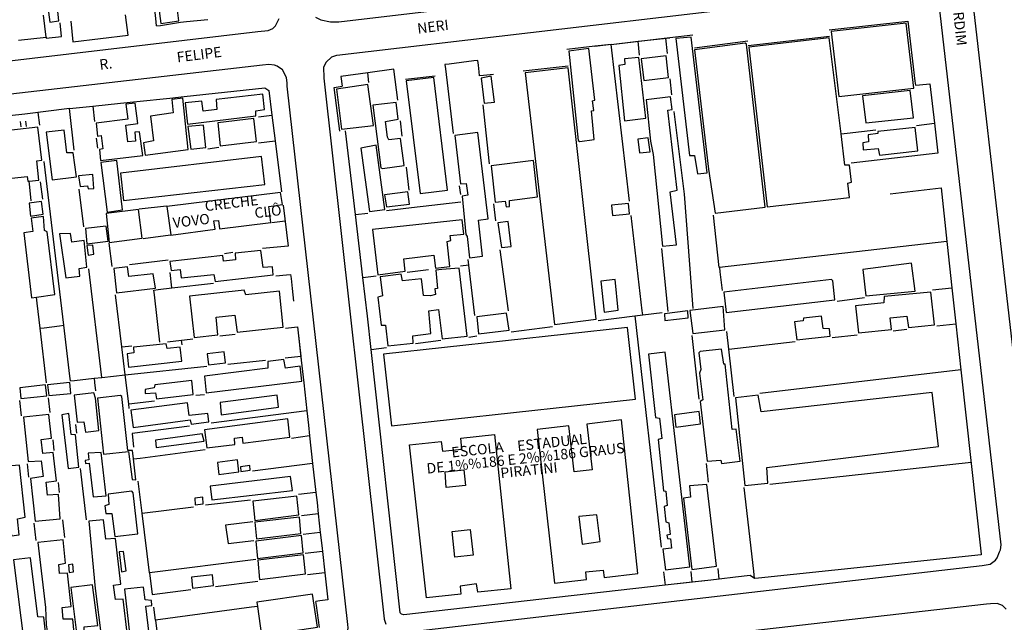
# Model space of a CAD drawing. Extents: x 180702 to 183122, y 1677036 to 1679838.
# Drawn here: x 181398 to 181636, y 1677215 to 1677360 of the extents above; entities that cross this region are included whole.
import ezdxf
from ezdxf.enums import TextEntityAlignment as Align

# ---------------------------------------------------------------- set-up
doc = ezdxf.new("R2010")
doc.units = 0
doc.header["$MEASUREMENT"] = 0
for name, color, linetype in [('V-EDIFICACAO', 7, 'CONTINUOUS'), ('V-EDIFICACAO_IDENTIFICADA', 6, 'CONTINUOUS'), ('V-LOTE', 10, 'CONTINUOUS'), ('V-NOME_DOS_LOGRADOUROS', 7, 'CONTINUOUS'), ('V-QUADRA', 2, 'CONTINUOUS'), ('V-TESTADA', 250, 'CONTINUOUS')]:
    doc.layers.add(name, color=color, linetype=linetype)

msp = doc.modelspace()

# ---------------------------------------------------------------- linework, layer by layer
at = {"layer": 'V-EDIFICACAO'}
for points in [[(181400.96, 1677385.45), (181403.3, 1677365.37), (181404.27, 1677365.3), (181405.02, 1677359.85), (181407.17, 1677360.16), (181405.53, 1677376.18), (181407.93, 1677376.53), (181406.97, 1677386.1), (181400.96, 1677385.45)], [(181430.58, 1677370.02), (181431.94, 1677359.53), (181436.32, 1677360.15), (181434.99, 1677370.55), (181430.58, 1677370.02)], [(181594.31, 1677357.57), (181596.15, 1677341.84), (181614.33, 1677343.83), (181612.53, 1677359.59), (181594.31, 1677357.57)], [(181560.42, 1677356.24), (181556.73, 1677355.86), (181559.99, 1677327.53), (181561.19, 1677327.52), (181561.92, 1677323.09), (181564.29, 1677323.34), (181560.42, 1677356.24)], [(181596.71, 1677332.81), (181593.87, 1677356.04), (181574.34, 1677353.79), (181578.85, 1677315.1), (181598.75, 1677317.42), (181598.37, 1677320.89), (181599.28, 1677321.1), (181598.77, 1677325.24), (181597.64, 1677325.21)], [(181530.8, 1677352.82), (181533.03, 1677331.2), (181533.44, 1677330.96), (181536.89, 1677331.4), (181536.26, 1677338.35), (181536.83, 1677338.44), (181536.51, 1677340.81), (181537.07, 1677340.92), (181535.65, 1677353.44), (181530.8, 1677352.82)], [(181561.23, 1677353.15), (181564.64, 1677324.27), (181566.21, 1677313.56), (181578.33, 1677315.06), (181573.82, 1677354.53), (181573.51, 1677354.77), (181561.23, 1677353.15)], [(181544.22, 1677351), (181544.3, 1677349.56), (181542.88, 1677349.34), (181544.28, 1677335.94), (181549.46, 1677336.58), (181547.74, 1677351.33), (181544.22, 1677351)], [(181548.27, 1677350.98), (181548.9, 1677345.76), (181554.89, 1677346.48), (181554.37, 1677351.67), (181548.27, 1677350.98)], [(181520.21, 1677347.61), (181527.26, 1677286.64), (181537.39, 1677287.89), (181530.57, 1677348.79), (181520.21, 1677347.61)], [(181491.38, 1677345.62), (181494.75, 1677318.36), (181501.37, 1677319.19), (181498.07, 1677346.44), (181491.38, 1677345.62)], [(181509.51, 1677346.3), (181510.22, 1677340.23), (181512.73, 1677340.51), (181511.98, 1677346.74), (181509.51, 1677346.3)], [(181474.46, 1677343.63), (181475.72, 1677333.93), (181483.43, 1677334.86), (181482.07, 1677344.76), (181474.46, 1677343.63)], [(181601.94, 1677341.97), (181602.76, 1677335.48), (181614.29, 1677336.68), (181613.48, 1677343.3), (181601.94, 1677341.97)], [(181429.38, 1677337.11), (181430.17, 1677331.08), (181427.7, 1677330.66), (181428.1, 1677327.63), (181438.58, 1677329), (181437.22, 1677341.41), (181434.62, 1677341.13), (181434.93, 1677337.89), (181429.38, 1677337.11)], [(181445.31, 1677341.1), (181445.52, 1677338.73), (181442.19, 1677338.3), (181441.88, 1677340.73), (181437.84, 1677340.29), (181438.38, 1677335.16), (181454.96, 1677337.15), (181454.96, 1677338.35), (181457.05, 1677338.7), (181456.61, 1677342.41), (181445.31, 1677341.1)], [(181555.3, 1677318.75), (181556.98, 1677319.2), (181554.73, 1677338.53), (181555.84, 1677338.72), (181555.43, 1677341.76), (181549.47, 1677341.06), (181550.54, 1677331.01), (181551.22, 1677327.76), (181553.43, 1677305.56), (181556.83, 1677305.91), (181555.3, 1677318.75)], [(181416.22, 1677335.37), (181416.55, 1677332.26), (181417.46, 1677332.38), (181417.86, 1677329.21), (181417.03, 1677329.05), (181417.3, 1677326.35), (181427.57, 1677327.58), (181426.79, 1677333.32), (181425.6, 1677333.19), (181425.75, 1677331), (181423.96, 1677330.85), (181423.41, 1677334.87), (181426.36, 1677335.27), (181425.69, 1677340.22), (181423.44, 1677339.98), (181423.9, 1677336.35), (181416.22, 1677335.37)], [(181483.29, 1677339.72), (181485.23, 1677324.57), (181485.66, 1677324.37), (181490.91, 1677325.15), (181490.02, 1677331.71), (181487.13, 1677331.35), (181486.81, 1677332), (181486.38, 1677335.78), (181489.4, 1677336.33), (181488.92, 1677340.42), (181483.29, 1677339.72)], [(181445.69, 1677335.47), (181446.31, 1677329.9), (181455.07, 1677330.91), (181454.44, 1677336.52), (181445.69, 1677335.47)], [(181400.06, 1677321.37), (181402.4, 1677321.62), (181401.87, 1677326.23), (181403.09, 1677326.42), (181402.15, 1677334.42), (181391.43, 1677333.21), (181392.16, 1677325.93), (181390.99, 1677325.56), (181391.33, 1677321.62), (181399.55, 1677322.44), (181399.72, 1677321.33)], [(181404.17, 1677333.22), (181405.63, 1677321.66), (181411.49, 1677322.37), (181410.65, 1677328.24), (181409.16, 1677328.22), (181408.49, 1677333.72), (181404.17, 1677333.22)], [(181438.47, 1677334.59), (181439.16, 1677329.06), (181442.84, 1677329.51), (181442.26, 1677334.89), (181438.47, 1677334.59)], [(181605.65, 1677333.37), (181605.6, 1677332.87), (181603.33, 1677332.6), (181603.41, 1677330.85), (181602, 1677330.66), (181602.11, 1677328.96), (181605.69, 1677329.22), (181606, 1677327.63), (181615.32, 1677328.66), (181614.66, 1677334.33), (181605.65, 1677333.37)], [(181508.73, 1677333.11), (181503.14, 1677332.43), (181504.5, 1677320.68), (181505.86, 1677320.77), (181506.28, 1677317.94), (181504.95, 1677317.73), (181505.78, 1677308.45), (181506.1, 1677307.93), (181506.74, 1677302.76), (181509.87, 1677303.14), (181508.85, 1677311.89), (181511.23, 1677312.2), (181508.73, 1677333.11)], [(181547.46, 1677331.52), (181547.87, 1677328.18), (181550.44, 1677328.47), (181550.01, 1677331.86), (181547.46, 1677331.52)], [(181480.39, 1677329.35), (181482.48, 1677313.97), (181486.18, 1677314.5), (181484.12, 1677330.02), (181480.39, 1677329.35)], [(181417.36, 1677325.88), (181418.89, 1677313.82), (181422.63, 1677314.38), (181421.23, 1677326.31), (181417.36, 1677325.88)], [(181422.17, 1677323.3), (181422.85, 1677316.62), (181457.1, 1677320.56), (181456.32, 1677327.29), (181422.17, 1677323.3)], [(181511.93, 1677325.06), (181512.96, 1677316.28), (181515.33, 1677316.52), (181515.6, 1677315.1), (181516.39, 1677315.19), (181516.37, 1677316.67), (181523.19, 1677317.52), (181522.21, 1677326.36), (181511.93, 1677325.06)], [(181411.95, 1677322.65), (181412.34, 1677320.03), (181414.15, 1677320.22), (181414.29, 1677319.46), (181415.7, 1677319.57), (181415.41, 1677322.99), (181411.95, 1677322.65)], [(181486.15, 1677318.05), (181486.62, 1677315.11), (181492.18, 1677315.81), (181491.8, 1677318.76), (181486.15, 1677318.05)], [(181400, 1677316.04), (181400.37, 1677312.9), (181403.39, 1677313.31), (181403.02, 1677316.44), (181400, 1677316.04)], [(181541.11, 1677315.55), (181541.35, 1677313.01), (181545.46, 1677313.43), (181545.21, 1677315.97), (181541.11, 1677315.55)], [(181401.76, 1677293.26), (181406.25, 1677293.93), (181404.38, 1677309.08), (181403.77, 1677309.41), (181403.5, 1677312.81), (181400.51, 1677312.39), (181400.87, 1677309.15), (181398.72, 1677308.86), (181400.59, 1677293.09)], [(181483.19, 1677309.63), (181484.46, 1677298.63), (181491.09, 1677299.57), (181490.76, 1677302.56), (181498.1, 1677303.41), (181498.48, 1677300.27), (181501.97, 1677300.69), (181501.27, 1677306.76), (181502.22, 1677306.95), (181502.05, 1677308.17), (181505.32, 1677308.51), (181504.93, 1677311.98), (181483.19, 1677309.63)], [(181413.66, 1677309.85), (181413.96, 1677306.2), (181419.14, 1677306.8), (181418.64, 1677310.43), (181413.66, 1677309.85)], [(181513.58, 1677311.25), (181514.42, 1677305.25), (181516.76, 1677305.49), (181516.06, 1677311.59), (181513.58, 1677311.25)], [(181407.4, 1677308.56), (181408.9, 1677297.96), (181412.31, 1677298.37), (181412.17, 1677300.22), (181413.98, 1677300.52), (181413.32, 1677306.96), (181410.34, 1677306.6), (181410.06, 1677308.66), (181407.4, 1677308.56)], [(181414.03, 1677305.74), (181414.31, 1677303.45), (181415.66, 1677303.63), (181415.41, 1677305.88), (181414.03, 1677305.74)], [(181434.13, 1677301.89), (181434.4, 1677299.72), (181436.64, 1677299.97), (181436.86, 1677297.96), (181444.76, 1677298.76), (181445.1, 1677297.01), (181459.17, 1677298.66), (181458.97, 1677300.6), (181456.74, 1677300.47), (181456.18, 1677304.58), (181449.96, 1677303.88), (181450.01, 1677302.28), (181447.11, 1677301.99), (181446.97, 1677303.3), (181434.13, 1677301.89)], [(181424.2, 1677298.22), (181423.86, 1677300.59), (181420.51, 1677300.22), (181421.14, 1677294.33), (181430.59, 1677295.45), (181430.1, 1677298.87), (181424.2, 1677298.22)], [(181499.96, 1677299.94), (181498.55, 1677299.81), (181498.96, 1677295.36), (181498.31, 1677295.23), (181498.47, 1677293.93), (181497.29, 1677293.6), (181495.52, 1677293.65), (181495.07, 1677297.69), (181490.44, 1677297.19), (181490.16, 1677298.83), (181485.02, 1677298.21), (181485.62, 1677293.53), (181484.53, 1677293.28), (181485.27, 1677286.47), (181486.36, 1677286.5), (181486.93, 1677281.48), (181493.05, 1677282.14), (181493.01, 1677283.92), (181497.37, 1677284.41), (181496.84, 1677289.93), (181499.16, 1677290.26), (181500.11, 1677283.15), (181506.1, 1677283.8), (181504.19, 1677300.26), (181499.96, 1677299.94)], [(181602.03, 1677299.95), (181602.7, 1677293.57), (181614.65, 1677294.7), (181613.83, 1677301.46), (181602.03, 1677299.95)], [(181568.3, 1677294.48), (181568.85, 1677289.54), (181595.25, 1677292.6), (181594.73, 1677297.19), (181594.43, 1677297.55), (181568.3, 1677294.48)], [(181538.49, 1677297.14), (181539.3, 1677289.65), (181542.69, 1677290.11), (181541.96, 1677297.53), (181538.49, 1677297.14)], [(181438.87, 1677293.51), (181440.01, 1677283.46), (181445.73, 1677284.12), (181445.31, 1677288.4), (181449.87, 1677288.89), (181450.38, 1677284.77), (181461.55, 1677285.95), (181460.66, 1677294.69), (181452.52, 1677293.85), (181452.1, 1677294.95), (181438.87, 1677293.51)], [(181607.17, 1677293.37), (181607.07, 1677291.88), (181600.26, 1677291.14), (181600.98, 1677284.59), (181608.91, 1677285.4), (181608.66, 1677288.23), (181612.67, 1677288.65), (181613.1, 1677285.9), (181619.36, 1677286.58), (181618.51, 1677294.47), (181607.17, 1677293.37)], [(181560.07, 1677290), (181560.82, 1677284.48), (181568.6, 1677285.31), (181568.14, 1677290.98), (181560.07, 1677290)], [(181508.46, 1677288.46), (181508.9, 1677284.37), (181516.3, 1677285.27), (181515.66, 1677289.39), (181508.46, 1677288.46)], [(181553.92, 1677289.2), (181553.99, 1677287.63), (181559.7, 1677288.24), (181559.59, 1677289.97), (181553.92, 1677289.2)], [(181587.61, 1677288.17), (181587.58, 1677287.52), (181585.44, 1677287.25), (181586, 1677282.94), (181594.11, 1677283.8), (181593.91, 1677285.58), (181592.4, 1677285.67), (181592, 1677288.67), (181587.61, 1677288.17)], [(181425.32, 1677281.14), (181425.36, 1677279.79), (181423.73, 1677279.56), (181424.07, 1677276.31), (181436.97, 1677277.78), (181436.62, 1677281.13), (181433.44, 1677280.82), (181433.2, 1677281.94), (181425.32, 1677281.14)], [(181443.15, 1677279.52), (181443.45, 1677276.83), (181447.55, 1677277.36), (181447.3, 1677280.04), (181443.15, 1677279.52)], [(181554.14, 1677279.93), (181550.1, 1677279.45), (181551.79, 1677264.14), (181552.76, 1677263.93), (181553.31, 1677259.04), (181552.41, 1677258.78), (181553.69, 1677246.31), (181554.26, 1677246.24), (181554.58, 1677242.77), (181553.86, 1677242.52), (181554.24, 1677238.82), (181554.96, 1677238.6), (181555.31, 1677235.77), (181554.55, 1677235.63), (181554.64, 1677234.78), (181555.43, 1677234.69), (181555.61, 1677232.47), (181553.54, 1677232.22), (181554.17, 1677227.19), (181560.06, 1677227.93), (181554.14, 1677279.93)], [(181567.78, 1677280.66), (181562.59, 1677280.11), (181562.28, 1677279.8), (181562.77, 1677275.75), (181562.44, 1677274.82), (181563.24, 1677268.41), (181562.55, 1677267.96), (181564.27, 1677253.52), (181567.59, 1677253.81), (181567.76, 1677252.98), (181572.25, 1677253.52), (181571.35, 1677261.25), (181570.35, 1677261.23), (181568.67, 1677277.02), (181568.29, 1677277.06), (181567.78, 1677280.66)], [(181457.84, 1677277.66), (181457.81, 1677276.06), (181442.5, 1677274.11), (181442.89, 1677270.07), (181466.05, 1677272.94), (181465.69, 1677276.56), (181462.16, 1677276.06), (181461.71, 1677278.15), (181457.84, 1677277.66)], [(181397.79, 1677271.28), (181398.03, 1677268.71), (181404.3, 1677269.32), (181404.01, 1677271.98), (181397.79, 1677271.28)], [(181404.5, 1677272.01), (181404.76, 1677269.44), (181410.1, 1677269.95), (181409.87, 1677272.6), (181404.5, 1677272.01)], [(181430.44, 1677271.98), (181430.29, 1677271.25), (181428.11, 1677270.9), (181428.16, 1677269.93), (181430.6, 1677270.11), (181430.88, 1677268.59), (181439.72, 1677269.69), (181439.4, 1677273.04), (181430.44, 1677271.98)], [(181410.91, 1677269.54), (181411.61, 1677262.99), (181413.28, 1677263.03), (181413.67, 1677260.56), (181416.91, 1677260.95), (181416.1, 1677268.79), (181415.69, 1677270.08), (181410.91, 1677269.54)], [(181425.31, 1677254.07), (181425.08, 1677256.15), (181423.96, 1677256.13), (181422.51, 1677269.19), (181422.11, 1677269.43), (181416.55, 1677268.79), (181418.06, 1677255.26), (181424.08, 1677255.9), (181424.94, 1677249.12), (181425.87, 1677249.03)], [(181446.31, 1677267.77), (181446.56, 1677264.74), (181460.4, 1677266.59), (181460.08, 1677269.53), (181446.31, 1677267.77)], [(181577.36, 1677265.44), (181576.67, 1677269.53), (181571.13, 1677268.87), (181573.44, 1677247.64), (181578.96, 1677248.2), (181578.75, 1677252.02), (181620.3, 1677257.12), (181618.76, 1677270.19), (181577.36, 1677265.44)], [(181424.66, 1677265.9), (181425.2, 1677261.66), (181439.01, 1677263.52), (181439.27, 1677262.47), (181443.54, 1677263.09), (181443.31, 1677265.06), (181438.8, 1677264.56), (181438.39, 1677267.66), (181424.66, 1677265.9)], [(181398.61, 1677264.18), (181399.78, 1677253.44), (181402.94, 1677253.62), (181403.44, 1677249.83), (181400.33, 1677249.34), (181401.46, 1677238.97), (181407.56, 1677239.58), (181407.09, 1677245.49), (181404.49, 1677245.29), (181404.15, 1677248.43), (181406.65, 1677248.76), (181405.84, 1677255.6), (181403.34, 1677255.36), (181402.94, 1677258.74), (181405.45, 1677259.1), (181404.75, 1677264.81), (181398.61, 1677264.18)], [(181409.65, 1677265.06), (181407.97, 1677264.72), (181409.46, 1677251.77), (181412.04, 1677252.05), (181411.23, 1677259.88), (181410.22, 1677259.95), (181409.65, 1677265.06)], [(181556.37, 1677264.77), (181556.7, 1677261.77), (181562.69, 1677262.56), (181562.31, 1677265.54), (181556.37, 1677264.77)], [(181442.53, 1677261.14), (181443.08, 1677256.72), (181449.83, 1677257.6), (181449.75, 1677259.13), (181451.61, 1677259.37), (181451.79, 1677257.88), (181463.21, 1677259.34), (181462.65, 1677263.81), (181442.53, 1677261.14)], [(181430.63, 1677258.65), (181430.8, 1677256.85), (181442.38, 1677258.34), (181441.94, 1677260.15), (181430.63, 1677258.65)], [(181414.33, 1677255.43), (181414.46, 1677253.85), (181413.55, 1677253.68), (181413.63, 1677252.98), (181414.57, 1677253.03), (181415.51, 1677244.89), (181418.66, 1677245.11), (181417.47, 1677255.65), (181414.33, 1677255.43)], [(181393.77, 1677252.22), (181395.71, 1677235.47), (181397.6, 1677235.7), (181397.21, 1677239.53), (181399.05, 1677239.98), (181397.64, 1677252.52), (181393.77, 1677252.22)], [(181445.65, 1677253.23), (181446, 1677250.33), (181450.82, 1677250.93), (181450.52, 1677253.84), (181445.65, 1677253.23)], [(181451.21, 1677252.15), (181451.32, 1677251.05), (181453.59, 1677251.35), (181453.49, 1677252.46), (181451.21, 1677252.15)], [(181443.89, 1677247.47), (181444.31, 1677244.16), (181463.79, 1677246.4), (181463.32, 1677249.82), (181443.89, 1677247.47)], [(181560.01, 1677247.54), (181560.27, 1677244.83), (181558.59, 1677244.54), (181560.55, 1677227.27), (181566.51, 1677228.08), (181564.23, 1677247.89), (181560.01, 1677247.54)], [(181425.23, 1677245.83), (181424.9, 1677246.28), (181419.13, 1677245.54), (181419.36, 1677243.02), (181418.35, 1677242.7), (181418.6, 1677240.82), (181420.06, 1677240.87), (181420.75, 1677235.29), (181426.36, 1677235.93), (181425.23, 1677245.83)], [(181440.12, 1677244.56), (181440.24, 1677242.96), (181442.2, 1677243.19), (181442.11, 1677244.78), (181440.12, 1677244.56)], [(181454.18, 1677243.82), (181454.69, 1677239.17), (181465.36, 1677240.51), (181464.88, 1677245.04), (181454.18, 1677243.82)], [(181420.47, 1677223.51), (181422.19, 1677223.75), (181420.9, 1677234.81), (181418.58, 1677234.66), (181418.02, 1677239.35), (181414.44, 1677238.98), (181416.04, 1677222.67), (181417.58, 1677210.62), (181423.83, 1677211.19), (181422.77, 1677220.13), (181420.96, 1677220.02), (181420.47, 1677223.51)], [(181454.73, 1677238.72), (181455.09, 1677234.72), (181465.86, 1677236.02), (181465.5, 1677239.97), (181454.73, 1677238.72)], [(181454.91, 1677234.18), (181455.35, 1677229.98), (181466.42, 1677231.36), (181465.98, 1677235.54), (181454.91, 1677234.18)], [(181402.09, 1677233.82), (181403.98, 1677218.05), (181404.17, 1677213.88), (181405.06, 1677208.59), (181411.16, 1677209.29), (181410.57, 1677215.27), (181408.24, 1677215.28), (181407.99, 1677218.07), (181410.16, 1677218.37), (181409.29, 1677226.44), (181407.33, 1677226.35), (181407.24, 1677228.5), (181408.82, 1677228.8), (181408.27, 1677234.44), (181402.09, 1677233.82)], [(181422.87, 1677231.69), (181421.83, 1677231.61), (181422.39, 1677226.76), (181423.5, 1677226.95), (181422.87, 1677231.69)], [(181455.39, 1677229.53), (181455.83, 1677224.89), (181466.95, 1677226.25), (181466.5, 1677230.88), (181455.39, 1677229.53)], [(181396.26, 1677229.66), (181398.91, 1677208.55), (181404.32, 1677209.31), (181403.58, 1677215.76), (181402.09, 1677215.84), (181400.35, 1677230.12), (181396.26, 1677229.66)], [(181409.56, 1677228.39), (181409.75, 1677226.57), (181410.79, 1677226.74), (181410.6, 1677228.57), (181409.56, 1677228.39)], [(181439.36, 1677225.41), (181439.61, 1677222.77), (181444.67, 1677223.4), (181444.44, 1677225.98), (181439.36, 1677225.41)], [(181410.14, 1677222.95), (181411.48, 1677211.95), (181413.31, 1677212.14), (181413.34, 1677213.41), (181416.69, 1677213.69), (181415.4, 1677223.6), (181410.14, 1677222.95)], [(181423.11, 1677222.55), (181424.37, 1677211.23), (181429.06, 1677211.7), (181428.27, 1677218.38), (181429.71, 1677218.6), (181429.62, 1677219.77), (181428.1, 1677219.91), (181427.71, 1677223.05), (181423.11, 1677222.55)], [(181455.34, 1677218.36), (181456.27, 1677211.34), (181469.86, 1677213.31), (181468.69, 1677221.32), (181455.2, 1677219.41)]]:
    msp.add_lwpolyline(points, close=True, dxfattribs=at)
at = {"layer": 'V-EDIFICACAO_IDENTIFICADA'}
for points in [[(181434.31, 1677308.3), (181445.07, 1677309.71), (181444.8, 1677311.72), (181445.86, 1677311.8), (181446.16, 1677309.81), (181458.61, 1677311.33), (181458.11, 1677315.21), (181461.37, 1677315.67), (181460.94, 1677318.63), (181433.39, 1677315.18), (181434.31, 1677308.34), (181434.31, 1677308.3)], [(181419.39, 1677306.52), (181427.43, 1677307.55), (181426.52, 1677314.51), (181418.69, 1677313.48), (181419.39, 1677306.52)], [(181523.12, 1677261.22), (181527.33, 1677224.02), (181535.07, 1677224.91), (181534.91, 1677226.74), (181539.09, 1677227.16), (181539.37, 1677225.37), (181547.51, 1677226.34), (181543.54, 1677263.55), (181535.13, 1677262.5), (181536.39, 1677251.44), (181532.08, 1677250.98), (181530.74, 1677262.12), (181523.12, 1677261.22)], [(181499.85, 1677258.31), (181500.13, 1677255.97), (181504.85, 1677256.47), (181504.57, 1677259.07), (181512.78, 1677259.99), (181516.75, 1677222.6), (181508.69, 1677221.81), (181508.38, 1677223.79), (181504.43, 1677223.25), (181504.62, 1677221.31), (181496.31, 1677220.45), (181492.19, 1677257.51), (181499.85, 1677258.31)], [(181500.83, 1677250.95), (181505.34, 1677251.41), (181505.7, 1677247.6), (181501.07, 1677247.14), (181500.83, 1677250.95)], [(181533.23, 1677240.14), (181534.02, 1677233.46), (181538.37, 1677234.04), (181537.58, 1677240.54), (181533.23, 1677240.14)], [(181502.48, 1677236.46), (181506.86, 1677236.95), (181507.63, 1677230.74), (181503.18, 1677230.26), (181502.48, 1677236.46)]]:
    msp.add_lwpolyline(points, close=True, dxfattribs=at)
at = {"layer": 'V-LOTE'}
for points in [[(181430.9, 1677358.94), (181430.7, 1677360.72), (181429.2, 1677374.14)], [(181404.13, 1677356.2), (181403.46, 1677361.58)], [(181407.85, 1677356.39), (181407.53, 1677359.7)], [(181410.1, 1677360.06), (181410.64, 1677355.07)], [(181424, 1677356.7), (181423.4, 1677361.59)], [(181436.7, 1677359.83), (181438.11, 1677360), (181438.11, 1677359.97)], [(181397.42, 1677355.47), (181404.13, 1677356.19)], [(181404.13, 1677356.2), (181404.16, 1677355.99)], [(181404.16, 1677355.99), (181407.85, 1677356.39)], [(181410.64, 1677355.07), (181424, 1677356.7)], [(181541.02, 1677354.47), (181547.56, 1677355.21)], [(181547.56, 1677355.21), (181555.25, 1677356.08)], [(181547.92, 1677351.84), (181547.56, 1677355.21)], [(181554.15, 1677355.95), (181554.58, 1677352.28)], [(181555.25, 1677356.08), (181555.25, 1677356.14)], [(181541.02, 1677354.47), (181537.05, 1677353.96), (181537.05, 1677354.01)], [(181545.47, 1677316.51), (181541.02, 1677354.47)], [(181508.71, 1677350.58), (181507.75, 1677350.46), (181501.74, 1677349.69), (181500.73, 1677349.56)], [(181509.12, 1677346.88), (181509.02, 1677347.83), (181508.85, 1677349.44), (181508.71, 1677350.58)], [(181488.4, 1677348.48), (181482.05, 1677347.61)], [(181489.32, 1677340.97), (181488.4, 1677348.48)], [(181500.73, 1677349.56), (181500.86, 1677348.56), (181502.72, 1677332.86)], [(181482.05, 1677347.61), (181475.52, 1677346.72)], [(181475.52, 1677346.72), (181475.85, 1677344.37)], [(181482.35, 1677345.21), (181482.05, 1677347.61)], [(181555.75, 1677342.23), (181555.34, 1677346.09)], [(181437.61, 1677341.85), (181457.13, 1677343.91), (181458.1, 1677343.26)], [(181458.1, 1677343.26), (181458.84, 1677337.32)], [(181614.73, 1677344.59), (181615.7, 1677344.68), (181618.23, 1677344.9)], [(181618.23, 1677344.9), (181619.33, 1677335.35)], [(181426.14, 1677340.65), (181434.09, 1677341.48)], [(181409.78, 1677338.92), (181398.97, 1677337.57)], [(181409.78, 1677338.92), (181415.41, 1677339.52)], [(181410.94, 1677328.83), (181409.78, 1677338.92)], [(181409.79, 1677338.92), (181409.78, 1677338.92)], [(181415.41, 1677339.52), (181422.13, 1677340.23)], [(181415.41, 1677339.52), (181415.87, 1677335.77)], [(181511.57, 1677325.56), (181509.98, 1677339.82)], [(181560.93, 1677290.53), (181558.78, 1677318.22), (181556.31, 1677338.21)], [(181397.87, 1677335.78), (181398.04, 1677334.47)], [(181399.36, 1677334.59), (181399.2, 1677335.86)], [(181402.12, 1677337.96), (181402.53, 1677334.94)], [(181455.58, 1677336.89), (181458.84, 1677337.32)], [(181458.84, 1677337.32), (181459.61, 1677331.14)], [(181490.39, 1677332.21), (181489.98, 1677335.94)], [(181479.07, 1677313.29), (181476.7, 1677333.56)], [(181596.71, 1677332.81), (181598.21, 1677332.97), (181605.16, 1677333.76)], [(181614.99, 1677334.8), (181619.33, 1677335.35)], [(181619.33, 1677335.35), (181620.16, 1677328.09)], [(181416.64, 1677329.35), (181416.37, 1677331.75)], [(181455.62, 1677330.64), (181459.61, 1677331.14)], [(181459.61, 1677331.14), (181461.16, 1677318.75)], [(181443.32, 1677329.18), (181445.96, 1677329.54)], [(181620.16, 1677328.09), (181599.21, 1677325.68)], [(181408.39, 1677286.44), (181403.63, 1677326.1)], [(181492.1, 1677319.17), (181491.45, 1677324.77)], [(181400.19, 1677319.92), (181400.06, 1677321.37)], [(181400.49, 1677316.61), (181400.19, 1677319.92)], [(181403.3, 1677317), (181402.77, 1677321.17)], [(181412.03, 1677319.43), (181413.21, 1677310.26)], [(181504.21, 1677320.22), (181504.5, 1677318.08)], [(181608.63, 1677318.3), (181620.95, 1677319.73)], [(181620.95, 1677319.73), (181622.37, 1677306.74)], [(181426.71, 1677314.61), (181433.26, 1677315.38)], [(181461.53, 1677315.56), (181462.8, 1677305.58)], [(181492.66, 1677314.87), (181486.62, 1677314.18)], [(181504.57, 1677316.24), (181492.66, 1677314.87)], [(181513.12, 1677311.7), (181512.61, 1677315.86)], [(181479.07, 1677313.29), (181482.05, 1677313.61)], [(181480.86, 1677298.02), (181479.07, 1677313.29)], [(181548.66, 1677288.95), (181548.54, 1677289.95), (181545.85, 1677313.03)], [(181567.24, 1677300.42), (181567.23, 1677300.42), (181565.82, 1677313.1)], [(181458.79, 1677311.31), (181462.02, 1677311.7)], [(181427.64, 1677307.48), (181433.02, 1677308.17), (181434.31, 1677308.34)], [(181420.11, 1677300.68), (181419.44, 1677306.34)], [(181462.8, 1677305.58), (181456.56, 1677305.02)], [(181514.03, 1677304.74), (181516.11, 1677289.92)], [(181553.21, 1677305.01), (181554.72, 1677289.76)], [(181622.37, 1677306.74), (181567.24, 1677300.42)], [(181622.37, 1677306.74), (181622.45, 1677306.02)], [(181622.45, 1677306.02), (181623.6, 1677295.53)], [(181447.31, 1677303.85), (181449.35, 1677304.17)], [(181506.56, 1677300.96), (181506.39, 1677302.35)], [(181417.6, 1677273.8), (181414.46, 1677300.09)], [(181433.67, 1677302.24), (181424.31, 1677301.1)], [(181491.63, 1677299.27), (181496.79, 1677299.92)], [(181506.56, 1677300.96), (181504.54, 1677300.73)], [(181508.03, 1677288.8), (181506.56, 1677300.96)], [(181567.24, 1677300.42), (181567.36, 1677299.42)], [(181434.62, 1677295.47), (181434.2, 1677299.23)], [(181459.75, 1677298.42), (181462.34, 1677298.67), (181463.34, 1677298.77)], [(181463.34, 1677298.77), (181463.46, 1677297.76)], [(181463.46, 1677297.76), (181463.75, 1677295.37)], [(181480.86, 1677298.02), (181484.06, 1677298.44)], [(181481.96, 1677288.65), (181480.86, 1677298.02)], [(181567.36, 1677299.42), (181567.92, 1677294.9)], [(181430.24, 1677294.95), (181431.25, 1677295.09), (181434.62, 1677295.47)], [(181434.62, 1677295.47), (181444.67, 1677296.63)], [(181463.75, 1677295.37), (181463.74, 1677295.37)], [(181618.88, 1677295.02), (181623.6, 1677295.53)], [(181623.6, 1677295.53), (181624.55, 1677286.81)], [(181402.65, 1677285.72), (181401.93, 1677291.82), (181401.76, 1677293.26)], [(181422.47, 1677281.21), (181420.96, 1677293.81)], [(181431.71, 1677282.32), (181430.37, 1677293.83), (181430.24, 1677294.95)], [(181595.75, 1677292.28), (181602.37, 1677293.18)], [(181482.85, 1677280.55), (181481.96, 1677288.65)], [(181537.88, 1677287.63), (181546.77, 1677288.72)], [(181546.77, 1677288.72), (181548.66, 1677288.95)], [(181546.77, 1677288.72), (181553.11, 1677232.67)], [(181548.66, 1677288.95), (181553.35, 1677289.52)], [(181402.65, 1677285.72), (181403.66, 1677285.85)], [(181404.21, 1677272.51), (181402.65, 1677285.72)], [(181403.66, 1677285.85), (181407.39, 1677286.31), (181408.39, 1677286.44)], [(181410.01, 1677272.99), (181409.87, 1677274.14), (181408.39, 1677286.44)], [(181462.12, 1677285.74), (181465.01, 1677286.05)], [(181465.01, 1677286.05), (181465.96, 1677277.99), (181465.92, 1677277.99)], [(181485.84, 1677279.45), (181487.83, 1677262.12), (181546.92, 1677268.55), (181545, 1677285.87), (181485.84, 1677279.45)], [(181516.78, 1677284.89), (181526.84, 1677286.18)], [(181619.93, 1677286.28), (181624.55, 1677286.81)], [(181624.55, 1677286.81), (181625.77, 1677275.66)], [(181446.25, 1677283.85), (181449.9, 1677284.31)], [(181506.53, 1677283.59), (181508.52, 1677283.85)], [(181560.57, 1677283.96), (181562.29, 1677268.54)], [(181569.53, 1677280.66), (181569.05, 1677284.92)], [(181594.55, 1677283.47), (181600.61, 1677284.12)], [(181609.32, 1677285.12), (181612.68, 1677285.49)], [(181422.47, 1677281.21), (181424.89, 1677281.49)], [(181423.29, 1677274.41), (181422.47, 1677281.21)], [(181433.53, 1677282.44), (181439.68, 1677283.14)], [(181436.87, 1677282.82), (181437.01, 1677281.68)], [(181482.85, 1677280.55), (181486.56, 1677281.08)], [(181499.76, 1677282.74), (181493.58, 1677281.93)], [(181569.53, 1677280.66), (181585.61, 1677282.51)], [(181462.08, 1677278.54), (181465.81, 1677278.93)], [(181489.9, 1677216.79), (181482.85, 1677280.55)], [(181570.83, 1677269.22), (181569.53, 1677280.66)], [(181423.29, 1677274.41), (181443.04, 1677276.52)], [(181448.16, 1677277.05), (181457.3, 1677278.01)], [(181415.76, 1677273.6), (181417.6, 1677273.8)], [(181417.6, 1677273.8), (181423.29, 1677274.41)], [(181424.13, 1677267.41), (181423.29, 1677274.41)], [(181625.77, 1677275.66), (181577.08, 1677269.9)], [(181625.77, 1677275.66), (181630.65, 1677230.98)], [(181410.01, 1677272.99), (181410.99, 1677273.09), (181415.76, 1677273.6)], [(181415.76, 1677273.6), (181415.86, 1677272.6), (181416.08, 1677270.55)], [(181466.53, 1677272.54), (181467.29, 1677265.74)], [(181440.38, 1677269.52), (181442.53, 1677269.69)], [(181398.2, 1677264.52), (181397.76, 1677268.21)], [(181404.6, 1677268.88), (181405.05, 1677265.32)], [(181424.13, 1677267.41), (181430.41, 1677268.18)], [(181424.27, 1677266.27), (181424.13, 1677267.41)], [(181467.29, 1677265.74), (181444.13, 1677262.75)], [(181467.29, 1677265.74), (181467.67, 1677262.24)], [(181411.26, 1677262.37), (181411.52, 1677260.34)], [(181438.83, 1677262.03), (181424.98, 1677260.25)], [(181467.67, 1677262.24), (181467.96, 1677259.63)], [(181424.98, 1677260.25), (181424.97, 1677260.25), (181425.29, 1677256.89)], [(181467.96, 1677259.63), (181463.59, 1677259)], [(181467.96, 1677259.63), (181468.7, 1677252.99)], [(181406.11, 1677256.11), (181405.84, 1677258.7)], [(181426.88, 1677254.27), (181442.63, 1677256.32)], [(181399.96, 1677249.67), (181399.6, 1677252.86)], [(181425.31, 1677254.07), (181426.88, 1677254.27)], [(181468.7, 1677252.99), (181454.13, 1677251.09)], [(181468.7, 1677252.99), (181469.48, 1677245.94)], [(181564.03, 1677252.96), (181564.49, 1677248.45)], [(181579.44, 1677247.95), (181628.21, 1677253.28)], [(181413.95, 1677239.35), (181412.49, 1677251.73)], [(181407.07, 1677248.34), (181407.31, 1677245.96)], [(181427.36, 1677240.97), (181426.41, 1677248.65)], [(181469.48, 1677245.94), (181465.29, 1677245.47)], [(181469.48, 1677245.94), (181469.76, 1677243.48)], [(181575.79, 1677225.14), (181575.59, 1677226.92), (181573.27, 1677247.17)], [(181453.61, 1677244.09), (181442.77, 1677242.86)], [(181469.76, 1677243.48), (181470.06, 1677240.79)], [(181427.36, 1677240.97), (181439.8, 1677242.5)], [(181429.15, 1677226.51), (181427.36, 1677240.97)], [(181470.06, 1677240.79), (181466, 1677240.3)], [(181470.06, 1677240.79), (181470.56, 1677236.28)], [(181401.69, 1677234.31), (181401.23, 1677238.49)], [(181408.1, 1677239.3), (181408.57, 1677235.04)], [(181454.24, 1677238.86), (181447.61, 1677238.04), (181448.2, 1677233.58), (181454.47, 1677234.35)], [(181470.56, 1677236.28), (181466.37, 1677235.79)], [(181470.56, 1677236.28), (181470.98, 1677232.48)], [(181471.07, 1677231.65), (181466.92, 1677231.19)], [(181470.98, 1677232.48), (181471.07, 1677231.65)], [(181471.07, 1677231.65), (181471.64, 1677226.49)], [(181630.67, 1677230.83), (181576.69, 1677225.23), (181575.79, 1677225.14)], [(181630.65, 1677230.98), (181630.67, 1677230.83)], [(181454.94, 1677229.7), (181429.15, 1677226.51)], [(181429.15, 1677226.51), (181429.8, 1677221.24)], [(181471.64, 1677226.49), (181467.47, 1677225.99)], [(181471.64, 1677226.49), (181472.37, 1677219.95)], [(181553.72, 1677226.71), (181554.09, 1677223.49)], [(181560.69, 1677224.23), (181560.38, 1677226.82)], [(181567.19, 1677224.96), (181566.94, 1677227.57)], [(181445.19, 1677223.15), (181455.46, 1677224.49)], [(181560.69, 1677224.23), (181554.09, 1677223.49)], [(181565.17, 1677224.73), (181560.69, 1677224.23)], [(181567.19, 1677224.96), (181565.17, 1677224.73)], [(181571.13, 1677225.4), (181567.19, 1677224.96)], [(181575.79, 1677225.14), (181574.69, 1677225.81), (181571.13, 1677225.4)], [(181429.8, 1677221.24), (181439.18, 1677222.42)], [(181554.09, 1677223.49), (181490.78, 1677216.35)], [(181554.09, 1677223.49), (181554.09, 1677223.48)], [(181472.37, 1677219.95), (181470.41, 1677219.7), (181469.47, 1677219.58)], [(181430.63, 1677215.02), (181430.23, 1677218.2)], [(181455.34, 1677218.36), (181453.88, 1677218.16), (181430.63, 1677215.02)], [(181490.78, 1677216.35), (181490.21, 1677216.51), (181489.9, 1677216.79)], [(181430.63, 1677215.02), (181431.41, 1677208.43)]]:
    msp.add_lwpolyline(points, dxfattribs=at)
at = {"layer": 'V-QUADRA'}
for points in [[(181628.55, 1677365.26), (181643.55, 1677234.75), (181643.55, 1677234.75), (181644.36, 1677233.09), (181644.61, 1677232.78), (181645.5, 1677231.68), (181647.35, 1677230.32), (181648.01, 1677230.13), (181649.04, 1677229.84), (181650.82, 1677229.75), (181671.1, 1677232.14), (181785.33, 1677243.97), (181786.41, 1677244.08), (181787.56, 1677244.94), (181788.16, 1677246.04), (181787.94, 1677247.86), (181787.92, 1677248.03), (181785.16, 1677270.86), (181780.08, 1677314.76), (181778.19, 1677331.09), (181772.54, 1677379.84)], [(181469.43, 1677361.09), (181470.68, 1677360.39), (181473.04, 1677359.93), (181473.33, 1677359.93), (181475.02, 1677359.96), (181613.52, 1677376.33)], [(181615.34, 1677368.36), (181474.57, 1677351.75), (181474.47, 1677351.74), (181473.25, 1677351.41), (181471.97, 1677350.15), (181471.31, 1677348.95), (181471.38, 1677346.35), (181471.39, 1677346.27), (181485.99, 1677215.35), (181486, 1677215.29), (181486, 1677215.29), (181486.46, 1677214.04)], [(181490.69, 1677212.01), (181630.95, 1677228.29), (181631.84, 1677228.39), (181632.88, 1677228.57), (181634.11, 1677229.56), (181634.55, 1677230.08), (181635.14, 1677231.58), (181635.34, 1677232.07), (181635.5, 1677233.28), (181620.47, 1677364.21)], [(181328.19, 1677342.56), (181455.4, 1677357.55), (181455.4, 1677357.55), (181457.94, 1677357.85), (181459.02, 1677358.33), (181459.74, 1677358.92), (181460.61, 1677360.74)], [(181342.27, 1677194.8), (181473.38, 1677209.81), (181473.63, 1677209.86), (181474.96, 1677210.12), (181476.56, 1677211.37), (181477.25, 1677212.62), (181477.34, 1677213.19), (181477.25, 1677213.97), (181462.54, 1677344.34), (181462.49, 1677345.04), (181462.39, 1677346.43), (181461.4, 1677348.28), (181460.12, 1677349.16), (181459.48, 1677349.42), (181458.1, 1677349.59), (181456.58, 1677349.42), (181328.25, 1677334.68)], [(181636.75, 1677217.68), (181635.81, 1677218.55), (181634.52, 1677219.04), (181632.92, 1677218.98), (181632, 1677218.88), (181493.95, 1677203.19), (181491.87, 1677202.98), (181491.06, 1677202.9), (181489.56, 1677202.42), (181488.76, 1677201.59), (181488.51, 1677200.87), (181488.38, 1677199.66), (181488.61, 1677197.64), (181503.68, 1677067.27), (181503.68, 1677067.27), (181503.88, 1677065.93), (181503.9, 1677065.81), (181504.32, 1677065.01), (181505.8, 1677063.47), (181506.57, 1677063.11), (181508.22, 1677062.95), (181508.43, 1677062.97), (181647.32, 1677077.82)]]:
    msp.add_lwpolyline(points, dxfattribs=at)
at = {"layer": 'V-TESTADA'}
for points in [[(181430.9, 1677358.94), (181431.81, 1677359.08), (181436.7, 1677359.83)], [(181436.7, 1677359.83), (181438.11, 1677359.97)], [(181438.11, 1677359.97), (181443.29, 1677360.49)], [(181593.87, 1677357.98), (181612.93, 1677360.08), (181614.62, 1677345.59), (181614.73, 1677344.59)], [(181397.42, 1677355.47), (181404.13, 1677356.19)], [(181404.16, 1677355.99), (181407.85, 1677356.39)], [(181410.64, 1677355.07), (181424, 1677356.7)], [(181541.02, 1677354.47), (181555.25, 1677356.14)], [(181555.25, 1677356.14), (181560.83, 1677356.79)], [(181561.18, 1677353.66), (181574.12, 1677355.36)], [(181574.25, 1677354.18), (181593.94, 1677356.49)], [(181537.05, 1677354.01), (181530.3, 1677353.24)], [(181541.02, 1677354.47), (181537.05, 1677354.01)], [(181508.71, 1677350.58), (181507.75, 1677350.46), (181501.74, 1677349.69), (181500.73, 1677349.56)], [(181488.4, 1677348.48), (181482.05, 1677347.61)], [(181519.73, 1677348.03), (181530.62, 1677349.25)], [(181482.05, 1677347.61), (181475.52, 1677346.72)], [(181475.52, 1677346.72), (181475.85, 1677344.37)], [(181491.18, 1677346.03), (181498.36, 1677346.89)], [(181512.48, 1677347.18), (181510.12, 1677346.97), (181509.12, 1677346.88)], [(181437.61, 1677341.85), (181457.13, 1677343.91), (181458.1, 1677343.26)], [(181458.1, 1677343.26), (181458.84, 1677337.32)], [(181475.29, 1677333.45), (181473.94, 1677344.01), (181475.85, 1677344.37)], [(181618.23, 1677344.9), (181619.33, 1677335.35)], [(181422.13, 1677340.23), (181426.14, 1677340.65)], [(181426.14, 1677340.65), (181434.09, 1677341.48)], [(181434.09, 1677341.48), (181437.61, 1677341.85)], [(181409.78, 1677338.92), (181398.97, 1677337.57)], [(181409.78, 1677338.92), (181415.41, 1677339.52)], [(181409.79, 1677338.92), (181409.78, 1677338.92)], [(181415.41, 1677339.52), (181422.13, 1677340.23)], [(181398.97, 1677337.57), (181389.18, 1677336.48)], [(181458.84, 1677337.32), (181459.61, 1677331.14)], [(181479.07, 1677313.29), (181476.7, 1677333.56)], [(181619.33, 1677335.35), (181620.16, 1677328.09)], [(181459.61, 1677331.14), (181461.16, 1677318.75)], [(181620.95, 1677319.73), (181622.37, 1677306.74)], [(181461.53, 1677315.56), (181462.8, 1677305.58)], [(181480.86, 1677298.02), (181479.07, 1677313.29)], [(181622.37, 1677306.74), (181622.45, 1677306.02)], [(181622.45, 1677306.02), (181623.6, 1677295.53)], [(181463.34, 1677298.77), (181463.46, 1677297.76)], [(181463.46, 1677297.76), (181463.74, 1677295.37)], [(181481.96, 1677288.65), (181480.86, 1677298.02)], [(181463.74, 1677295.37), (181464.1, 1677292.3)], [(181623.6, 1677295.53), (181624.55, 1677286.81)], [(181482.85, 1677280.55), (181481.96, 1677288.65)], [(181465.01, 1677286.05), (181465.81, 1677278.93)], [(181624.55, 1677286.81), (181625.77, 1677275.66)], [(181465.81, 1677278.93), (181465.92, 1677277.99)], [(181489.9, 1677216.79), (181482.85, 1677280.55)], [(181465.92, 1677277.99), (181466.53, 1677272.54)], [(181625.77, 1677275.66), (181630.65, 1677230.98)], [(181466.53, 1677272.54), (181467.29, 1677265.74)], [(181467.29, 1677265.74), (181467.67, 1677262.24)], [(181467.67, 1677262.24), (181467.96, 1677259.63)], [(181467.96, 1677259.63), (181468.7, 1677252.99)], [(181468.7, 1677252.99), (181469.48, 1677245.94)], [(181469.48, 1677245.94), (181469.76, 1677243.48)], [(181469.76, 1677243.48), (181470.06, 1677240.79)], [(181470.06, 1677240.79), (181470.56, 1677236.28)], [(181470.56, 1677236.28), (181470.98, 1677232.48)], [(181470.98, 1677232.48), (181471.07, 1677231.65)], [(181471.07, 1677231.65), (181471.64, 1677226.49)], [(181630.67, 1677230.83), (181576.69, 1677225.23), (181575.79, 1677225.14)], [(181630.65, 1677230.98), (181630.67, 1677230.83)], [(181471.64, 1677226.49), (181472.37, 1677219.95)], [(181565.17, 1677224.73), (181554.09, 1677223.48)], [(181567.19, 1677224.96), (181565.17, 1677224.73)], [(181571.13, 1677225.4), (181567.19, 1677224.96)], [(181575.79, 1677225.14), (181574.69, 1677225.81), (181571.13, 1677225.4)], [(181554.09, 1677223.48), (181490.78, 1677216.35)], [(181470.34, 1677213.22), (181469.61, 1677218.57), (181469.47, 1677219.58)], [(181490.78, 1677216.35), (181490.21, 1677216.51), (181489.9, 1677216.79)]]:
    msp.add_lwpolyline(points, dxfattribs=at)

# ---------------------------------------------------------------- texts
at = {"layer": 'V-NOME_DOS_LOGRADOUROS'}
for s, rotation, p in [('JARDIM', 275.8067, (181625.05, 1677360.18)), ('NERI', 7.2346, (181497.88, 1677358.44)), ('FELIPE', 7.2346, (181441.24, 1677351.7)), ('R.', 7.2346, (181418.62, 1677349.42)), ('CRECHE', 6.8158, (181449.08, 1677315.74)), ('CLÔ       ', 6.8158, (181460.57, 1677313.99)), ('VOVO', 6.8158, (181439.33, 1677311.44)), ('ESTADUAL', 6.0249, (181526.69, 1677257.78)), ('DE 1%%186 E 2%%186 GRAUS', 6.0249, (181520.31, 1677253.94)), ('ESCOLA', 6.0249, (181508.67, 1677255.99)), ('PIRATINI', 6.0249, (181521.14, 1677251.03))]:
    msp.add_text(s, height=2.5, rotation=rotation, dxfattribs=at).set_placement(p, align=Align.MIDDLE)

doc.saveas('drawing.dxf')
